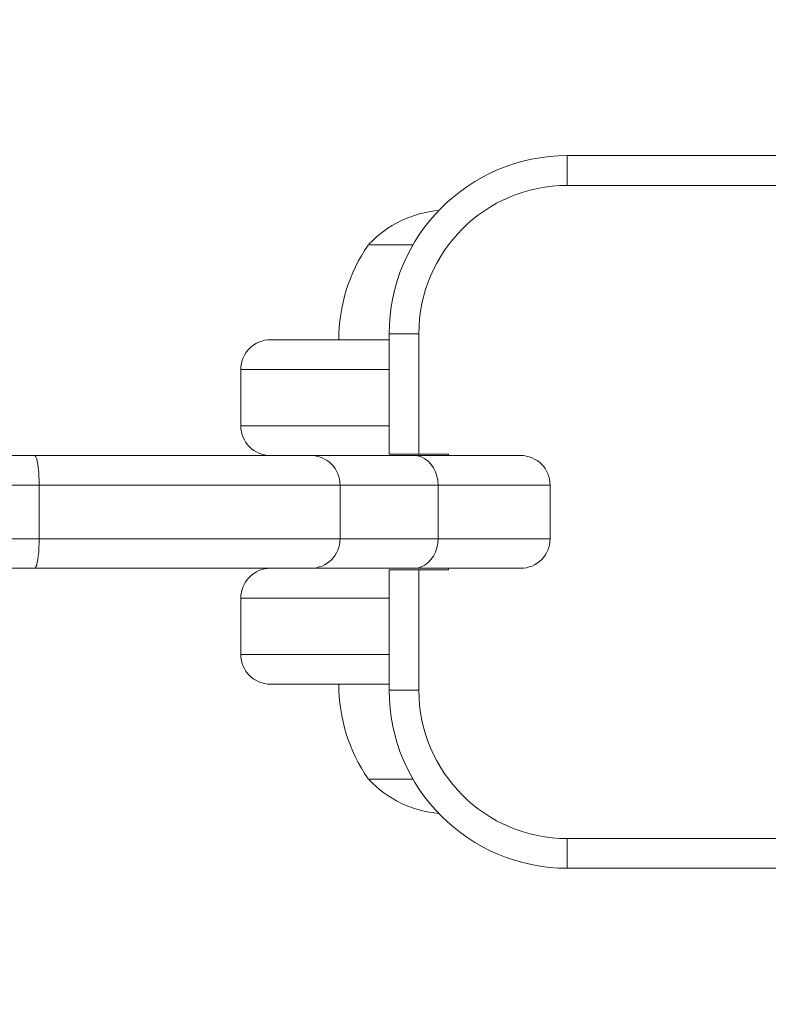
# Model space of a CAD drawing. Units: millimetres. Extents: x -4500 to 16500, y -19078 to 10622.
# Drawn here: x 9780 to 9881, y -6240 to -6108 of the extents above; entities that cross this region are included whole.
import ezdxf

# ---------------------------------------------------------------- set-up
doc = ezdxf.new("R2010")
doc.units = ezdxf.units.MM
doc.header["$MEASUREMENT"] = 0
doc.linetypes.add('Przerywana', pattern=[480, 240, -240])
doc.linetypes.add('Wipeout_Contour', pattern=[1000, 0, -1000])
for name, color, linetype in [('InterSystem-drawing', 7, 'Continuous'), ('InterSystem-safety area', 7, 'Continuous'), ('X-Nawierzchnie', 7, 'Continuous')]:
    doc.layers.add(name, color=color, linetype=linetype)

msp = doc.modelspace()

# ---------------------------------------------------------------- wipeouts: each hides what was drawn before it
at = {"color": 254, "linetype": 'Wipeout_Contour', "lineweight": 0, "ltscale": 43430.399308}
msp.add_wipeout([(11500, -11727.66), (500, -11727.66), (500, 3272.34), (11500, 3272.34)], dxfattribs=at).dxf.layer = 'X-Nawierzchnie'

# ---------------------------------------------------------------- next in the draw order: linework, layer by layer
at = {"layer": 'InterSystem-drawing', "color": 7, "linetype": 'Continuous', "lineweight": 13, "flags": 128}
for points in [[(9854.12, -6130.36), (9854.12, -6126.36)], [(9900.44, -6126.36), (9854.12, -6126.36)], [(9900.44, -6130.36), (9854.12, -6130.36)], [(9833.38, -6138.34), (9827.38, -6138.34)], [(9834.15, -6150.31), (9830.16, -6150.31)], [(9830.16, -6150.31), (9830.16, -6166.49)], [(9834.15, -6150.31), (9834.15, -6166.49)], [(9814.2, -6151.11), (9830.16, -6151.11)], [(9810.2, -6155.11), (9830.16, -6155.11)], [(9810.2, -6162.7), (9810.2, -6155.11)], [(9830.16, -6162.7), (9810.2, -6162.7)], [(9538.91, -6166.68), (9847.81, -6166.68)], [(9782.46, -6166.68), (9782.55, -6166.74), (9782.65, -6166.88), (9782.75, -6167.12), (9782.82, -6167.45), (9782.9, -6167.85), (9782.96, -6168.33), (9783.02, -6168.87), (9783.05, -6169.44), (9783.06, -6170.05), (9783.08, -6170.69)], [(9838.16, -6166.49), (9830.16, -6166.49)], [(9833.46, -6166.68), (9833.98, -6166.74), (9834.47, -6166.88), (9834.95, -6167.12), (9835.39, -6167.45), (9835.77, -6167.85), (9836.1, -6168.33), (9836.39, -6168.87), (9836.57, -6169.44), (9836.69, -6170.05), (9836.74, -6170.69)], [(9838.16, -6166.68), (9838.16, -6166.49)], [(9534.64, -6170.69), (9851.81, -6170.69)], [(9783.08, -6177.87), (9783.08, -6170.69)], [(9823.56, -6177.87), (9823.56, -6170.69)], [(9836.74, -6177.87), (9836.74, -6170.69)], [(9851.81, -6177.87), (9851.81, -6170.69)], [(9851.81, -6177.87), (9534.64, -6177.87)], [(9782.46, -6181.85), (9782.55, -6181.81), (9782.65, -6181.67), (9782.75, -6181.43), (9782.82, -6181.09), (9782.9, -6180.68), (9782.96, -6180.2), (9783.02, -6179.68), (9783.05, -6179.11), (9783.06, -6178.49), (9783.08, -6177.87)], [(9833.46, -6181.85), (9833.98, -6181.81), (9834.47, -6181.67), (9834.95, -6181.43), (9835.39, -6181.09), (9835.77, -6180.68), (9836.1, -6180.2), (9836.39, -6179.68), (9836.57, -6179.11), (9836.69, -6178.49), (9836.74, -6177.87)], [(9819.27, -6181.85), (9538.91, -6181.85)], [(9819.57, -6181.85), (9819.27, -6181.85)], [(9847.81, -6181.85), (9820.08, -6181.85)], [(9838.16, -6182.06), (9830.16, -6182.06)], [(9830.16, -6182.06), (9830.16, -6198.23)], [(9834.15, -6182.06), (9834.15, -6198.23)], [(9838.16, -6182.06), (9838.16, -6181.85)], [(9810.2, -6185.85), (9830.16, -6185.85)], [(9810.2, -6193.44), (9810.2, -6185.85)], [(9830.16, -6193.44), (9810.2, -6193.44)], [(9814.2, -6197.44), (9830.16, -6197.44)], [(9834.15, -6198.23), (9830.16, -6198.23)], [(9827.38, -6210.2), (9833.38, -6210.2)], [(9854.12, -6218.2), (9854.12, -6222.18)], [(9854.12, -6218.2), (9900.44, -6218.2)], [(9854.12, -6222.18), (9900.44, -6222.18)]]:
    msp.add_lwpolyline(points, dxfattribs=at)
at = {"layer": 'InterSystem-drawing', "color": 7, "linetype": 'Continuous', "lineweight": 13}
for points in [[(9854.12, -6126.36), (9840.89, -6126.36), (9830.16, -6137.1), (9830.16, -6150.31)], [(9823.38, -6197.44), (9823.38, -6201.99), (9824.76, -6206.41), (9827.32, -6210.15)], [(9830.16, -6198.23), (9830.16, -6211.45), (9840.89, -6222.18), (9854.12, -6222.18)]]:
    msp.add_open_spline(points, degree=3, dxfattribs=at)
for points in [[(9854.12, -6130.36), (9854.12, -6130.36), (9854.12, -6130.36), (9854.12, -6130.36), (9843.1, -6130.36), (9834.15, -6139.3), (9834.15, -6150.31)], [(9836.87, -6133.72), (9836.87, -6133.72), (9836.87, -6133.72), (9836.87, -6133.72), (9833.25, -6134.04), (9829.9, -6135.66), (9827.42, -6138.28)], [(9827.32, -6138.41), (9827.32, -6138.41), (9827.32, -6138.41), (9827.32, -6138.41), (9824.76, -6142.13), (9823.38, -6146.56), (9823.38, -6151.11)], [(9814.2, -6151.11), (9814.2, -6151.11), (9814.2, -6151.11), (9814.2, -6151.11), (9811.99, -6151.11), (9810.2, -6152.9), (9810.2, -6155.11)], [(9810.2, -6162.7), (9810.2, -6162.7), (9810.2, -6162.7), (9810.2, -6162.7), (9810.2, -6164.89), (9811.99, -6166.68), (9814.2, -6166.68)], [(9823.56, -6170.69), (9823.56, -6170.69), (9823.56, -6170.69), (9823.56, -6170.69), (9823.56, -6168.47), (9821.78, -6166.68), (9819.57, -6166.68)], [(9851.81, -6170.69), (9851.81, -6170.69), (9851.81, -6170.69), (9851.81, -6170.69), (9851.81, -6168.47), (9850.03, -6166.68), (9847.81, -6166.68)], [(9819.57, -6181.85), (9819.57, -6181.85), (9819.57, -6181.85), (9819.57, -6181.85), (9821.78, -6181.85), (9823.56, -6180.08), (9823.56, -6177.87)], [(9847.81, -6181.85), (9847.81, -6181.85), (9847.81, -6181.85), (9847.81, -6181.85), (9850.03, -6181.85), (9851.81, -6180.08), (9851.81, -6177.87)], [(9814.2, -6181.85), (9814.2, -6181.85), (9814.2, -6181.85), (9814.2, -6181.85), (9811.99, -6181.85), (9810.2, -6183.65), (9810.2, -6185.85)], [(9810.2, -6193.44), (9810.2, -6193.44), (9810.2, -6193.44), (9810.2, -6193.44), (9810.2, -6195.64), (9811.99, -6197.44), (9814.2, -6197.44)], [(9834.15, -6198.23), (9834.15, -6198.23), (9834.15, -6198.23), (9834.15, -6198.23), (9834.15, -6209.24), (9843.1, -6218.2), (9854.12, -6218.2)], [(9827.42, -6210.26), (9827.42, -6210.26), (9827.42, -6210.26), (9827.42, -6210.26), (9829.9, -6212.89), (9833.25, -6214.5), (9836.87, -6214.82)]]:
    msp.add_open_spline(points, degree=3, knots=[0, 0, 0, 0, 1, 1, 1, 2, 2, 2, 2], dxfattribs=at)
at = {"layer": 'InterSystem-safety area', "color": 7, "linetype": 'Przerywana', "lineweight": 13}
msp.add_open_spline([(8510.69, -5718.51), (8510.69, -5355.72), (8807.52, -5058.89), (9170.31, -5058.89), (9170.31, -5058.89), (10625.65, -5058.89), (10625.65, -5058.89), (10988.45, -5058.89), (11285.29, -5355.72), (11285.29, -5718.51), (11285.29, -5718.51), (11285.29, -6646.51), (11285.29, -6646.51), (11285.29, -7009.31), (10988.45, -7306.14), (10625.65, -7306.14), (10625.65, -7306.14), (9170.31, -7306.14), (9170.31, -7306.14), (8807.52, -7306.14), (8510.69, -7009.31), (8510.69, -6646.51), (8510.69, -6646.51), (8510.69, -5718.51), (8510.69, -5718.51)], degree=3, knots=[0, 0, 0, 0, 1, 1, 1, 2, 2, 2, 3, 3, 3, 4, 4, 4, 5, 5, 5, 6, 6, 6, 7, 7, 7, 8, 8, 8, 8], dxfattribs=at)

doc.saveas('drawing.dxf')
